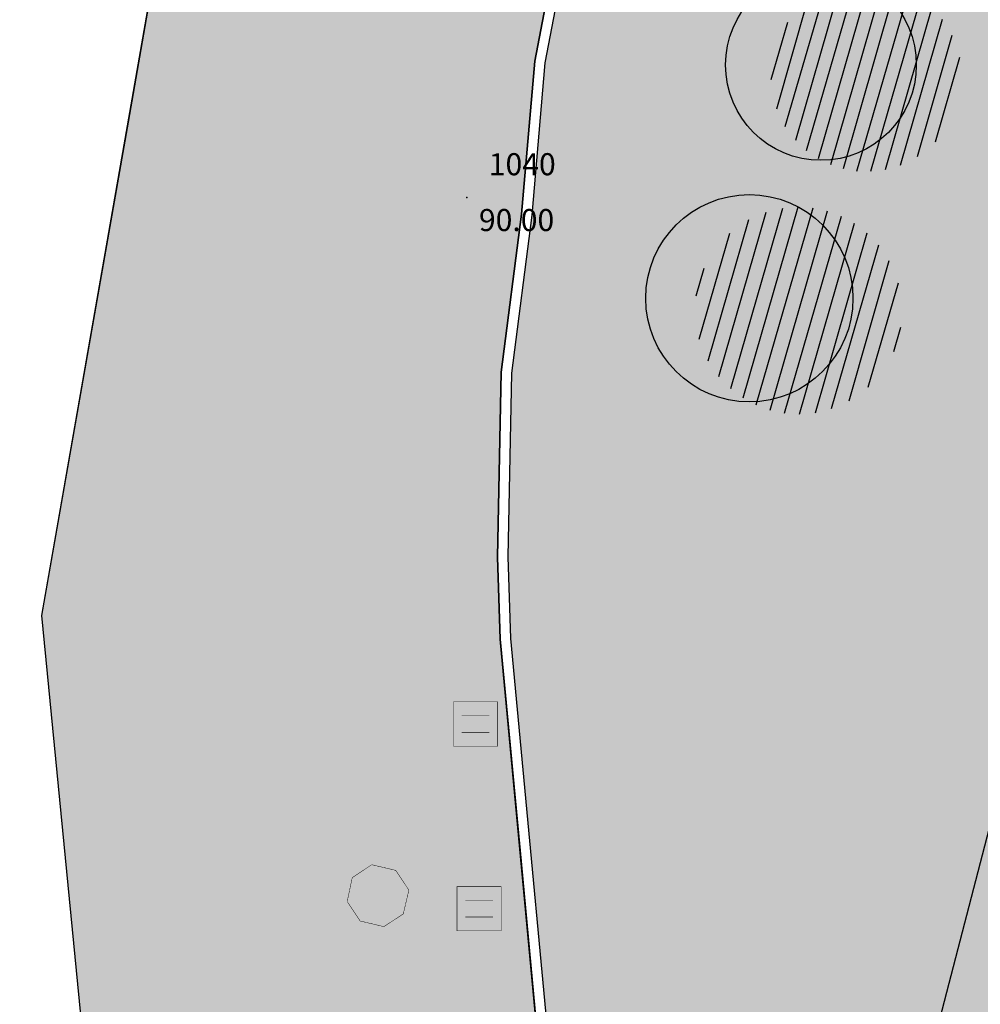
# Model space of a CAD drawing. Units: metres. Extents: x 383046 to 407981, y 78735 to 103670.
# Drawn here: x 394509 to 394520, y 90933 to 90944 of the extents above; entities that cross this region are included whole.
import ezdxf

# ---------------------------------------------------------------- set-up
doc = ezdxf.new("R2010")
doc.units = ezdxf.units.M
for name, color, linetype in [('CES-ROB', 8, 'Continuous'), ('CORDOLO___ROBNIK', 6, 'Continuous'), ('ES_L_Muretto_Recinzione___Zidana_Ograja', 3, 'Continuous'), ('ES_L_Segnaletica verticale', 6, 'Continuous'), ('PUNTO_TOPOGRAFICO___GEOD__TC_TM', 142, 'Continuous')]:
    doc.layers.add(name, color=color, linetype=linetype)
for name, color, linetype, lineweight, true_color in [('ES_L_CADITOIA___POZIRALNI_JASEK', 7, 'Continuous', 5, 0x0a0a0a), ('ES_L_CADITOIA___POZIRALNI_JASEK 2', 7, 'Continuous', 5, 0x0a0a0a), ('ES_L_POZZETTO_POLIGONALE__FOGNATURA 2___VECKOTNI_JASEK_KANALIZACIJA 2', 7, 'Continuous', 5, 0x131313), ('ES_R_Aiuola_zelenica', 7, 'Continuous', 5, 0xb2d4af)]:
    doc.layers.add(name, color=color, linetype=linetype, lineweight=lineweight, true_color=true_color)
doc.layers.add('ES_L_POZZETTO_IN_CEMENTO 2___BETONSKI_JASEK 2', color=253, linetype='Continuous', lineweight=5)
doc.layers.add('GEO_OLEATA VISIN', color=35, linetype='Continuous', lineweight=13)
doc.layers.add('ES_R_Alfalto_asfalt', color=7, linetype='Continuous', true_color=0x4a4a4a)
doc.layers.add('ES_R_Cespuglio', color=83, linetype='Continuous', lineweight=5, transparency=0.4)
for name, color, linetype, transparency in [('P_TOCKE_PUNTI', 6, 'Continuous', 0.3), ('P_VISINE_QUOTE', 7, 'Continuous', 0.3), ('SEGNALETICA _ OZNAKE', 3, 'Continuous', 0.3)]:
    doc.layers.add(name, color=color, linetype=linetype, transparency=transparency)
doc.styles.add('05_200_testo', font='arial.ttf', dxfattribs={"height": 0.25})
picture_1 = doc.add_image_def('image1.jpg', size_in_pixel=(1726, 2763))

# ---------------------------------------------------------------- blocks, each defined once
blk = doc.blocks.new('POZIR')
at = {"layer": 'ES_L_CADITOIA___POZIRALNI_JASEK', "lineweight": -2, "true_color": 0x636363}
h = blk.add_hatch(color=251, dxfattribs=at)
h.dxf.hatch_style = 1
h.paths.add_polyline_path([(0.25, 0.25), (-0.25, 0.25), (-0.25, -0.25), (0, -0.25), (0.25, -0.25)])
edge = h.paths.add_edge_path(flags=16)
edge.add_line((0, 0.094), (0.156, 0.094))
at = {"layer": 'ES_L_CADITOIA___POZIRALNI_JASEK', "const_width": 0.005}
blk.add_lwpolyline([(0.25, 0.25), (-0.25, 0.25), (-0.25, -0.25), (0.25, -0.25)], close=True, dxfattribs=at)
for points in [[(0.156, 0.094), (-0.156, 0.094)], [(0.156, -0.094), (-0.156, -0.094)]]:
    blk.add_lwpolyline(points, dxfattribs=at)
blk = doc.blocks.new('cespuglio singolo')
at = {"layer": 'ES_R_Cespuglio', "lineweight": -2}
h = blk.add_hatch(color=256, dxfattribs=at)
edge = h.paths.add_edge_path()
edge.add_line((0.5032956339418888, 0.7439600648358464), (0.427951289806515, 0.7897092923521996))
edge.add_line((0.4279512893408537, 0.7897092923521996), (0.3484855401329696, 0.827853187918663))
edge.add_line((0.3484855405986309, 0.827853187918663), (0.2656636852771044, 0.8580244043841958))
edge.add_line((0.2656636848114431, 0.8580244043841958), (0.1802833429537714, 0.8799323765560985))
edge.add_line((0.1802833429537714, 0.8799323765560985), (0.09316677367314696, 0.8933661188930273))
edge.add_line((0.09316677413880825, 0.8933661198243499), (0.005152957979589701, 0.8981962585821748))
edge.add_line((0.005152957979589701, 0.8981962585821748), (-0.08291048370301723, 0.8943762760609388))
edge.add_line((-0.08291048370301723, 0.8943762760609388), (-0.1701754522509873, 0.8819429613649845))
edge.add_line((-0.1701754522509873, 0.8819429613649845), (-0.2558015380054712, 0.8610160537064075))
edge.add_line((-0.2558015384711325, 0.8610160537064075), (-0.3389641158282757, 0.8317970903590322))
edge.add_line((-0.3389641158282757, 0.8317970903590322), (-0.4188622832298279, 0.7945674667134881))
edge.add_line((-0.4188622832298279, 0.7945674667134881), (-0.4947265777736902, 0.7496857242658734))
edge.add_line((-0.4947265777736902, 0.7496857242658734), (-0.56582638528198, 0.6975840982049704))
edge.add_line((-0.56582638528198, 0.6975840982049704), (-0.6314769750460982, 0.6387643562629819))
edge.add_line((-0.6314769750460982, 0.6387643562629819), (-0.6910460963845253, 0.573792964220047))
edge.add_line((-0.6910460968501866, 0.5737929632887244), (-0.7439600666984916, 0.5032956311479211))
edge.add_line((-0.7439600666984916, 0.5032956311479211), (-0.7897092942148447, 0.427951286546886))
edge.add_line((-0.7897092942148447, 0.4279512874782085), (-0.8278531897813082, 0.3484855387359858))
edge.add_line((-0.8278531897813082, 0.3484855378046632), (-0.8580244067125022, 0.2656636824831367))
edge.add_line((-0.858024406246841, 0.2656636824831367), (-0.8799323788844049, 0.1802833406254649))
edge.add_line((-0.8799323788844049, 0.1802833406254649), (-0.893366121686995, 0.09316677134484054))
edge.add_line((-0.893366121686995, 0.09316677134484053), (-0.8981962604448199, 0.005152955651283278))
edge.add_line((-0.8981962604448199, 0.005152955651283264), (-0.894376277923584, -0.08291048649698494))
edge.add_line((-0.8943762783892453, -0.08291048649698496), (-0.881942963693291, -0.1701754545792937))
edge.add_line((-0.8819429632276297, -0.1701754545792937), (-0.8610160555690527, -0.255801540799439))
edge.add_line((-0.861016056034714, -0.255801540799439), (-0.8317970931529999, -0.3389641176909208))
edge.add_line((-0.8317970926873386, -0.3389641176909208), (-0.7945674690417945, -0.418862285092473))
edge.add_line((-0.7945674690417945, -0.418862285092473), (-0.7496857261285186, -0.4947265796363354))
edge.add_line((-0.7496857265941799, -0.4947265805676579), (-0.6975841005332768, -0.5658263880759478))
edge.add_line((-0.6975841005332768, -0.5658263880759478), (-0.638764358125627, -0.631476977840066))
edge.add_line((-0.638764358125627, -0.631476977840066), (-0.5737929656170309, -0.691046099178493))
edge.add_line((-0.5737929656170309, -0.691046099178493), (-0.5032956334762275, -0.7439600685611367))
edge.add_line((-0.5032956334762275, -0.7439600685611367), (-0.4279512893408537, -0.7897092960774899))
edge.add_line((-0.4279512893408537, -0.7897092970088124), (-0.3484855401329696, -0.8278531925752759))
edge.add_line((-0.3484855401329696, -0.8278531925752759), (-0.2656636848114431, -0.8580244090408087))
edge.add_line((-0.2656636848114431, -0.8580244090408087), (-0.1802833429537714, -0.8799323812127113))
edge.add_line((-0.1802833429537714, -0.8799323812127113), (-0.09316677367314696, -0.8933661235496402))
edge.add_line((-0.09316677367314696, -0.8933661244809628), (-0.005152957513928413, -0.8981962632387877))
edge.add_line((-0.005152957513928413, -0.8981962632387877), (0.08291048416867852, -0.8943762807175517))
edge.add_line((0.08291048416867852, -0.8943762807175517), (0.1701754527166486, -0.8819429660215974))
edge.add_line((0.1701754527166486, -0.8819429660215974), (0.2558015384711325, -0.8610160583630204))
edge.add_line((0.2558015384711325, -0.8610160583630204), (0.3389641158282757, -0.831797095015645))
edge.add_line((0.3389641158282757, -0.831797095015645), (0.4188622832298279, -0.794567471370101))
edge.add_line((0.4188622832298279, -0.794567471370101), (0.4947265777736902, -0.7496857289224863))
edge.add_line((0.4947265782393515, -0.7496857289224863), (0.5658263857476413, -0.6975841028615832))
edge.add_line((0.5658263857476413, -0.6975841028615832), (0.6314769755117595, -0.6387643609195948))
edge.add_line((0.6314769755117595, -0.6387643599882722), (0.6910460968501866, -0.5737929679453373))
edge.add_line((0.6910460968501866, -0.5737929679453373), (0.7439600666984916, -0.503295635804534))
edge.add_line((0.7439600666984916, -0.503295635804534), (0.7897092942148447, -0.4279512912034988))
edge.add_line((0.789709294680506, -0.4279512912034988), (0.8278531902469695, -0.3484855424612761))
edge.add_line((0.8278531902469695, -0.3484855424612761), (0.8580244071781635, -0.2656636871397495))
edge.add_line((0.8580244067125022, -0.2656636871397495), (0.8799323793500662, -0.1802833452820778))
edge.add_line((0.8799323793500662, -0.1802833452820778), (0.8933661221526563, -0.09316677600145341))
edge.add_line((0.8933661221526563, -0.0931667760014534), (0.8981962609104812, -0.005152960307896151))
edge.add_line((0.8981962609104812, -0.005152960307896137), (0.8943762783892453, 0.08291048184037207))
edge.add_line((0.8943762783892453, 0.08291048184037209), (0.881942963693291, 0.1701754499226809))
edge.add_line((0.881942963693291, 0.1701754499226809), (0.861016056034714, 0.2558015361428261))
edge.add_line((0.861016056034714, 0.2558015361428261), (0.8317970931529999, 0.338964113034308))
edge.add_line((0.8317970931529999, 0.3389641139656305), (0.7945674695074558, 0.4188622813671827))
edge.add_line((0.7945674695074558, 0.4188622813671827), (0.7496857265941799, 0.4947265759110451))
edge.add_line((0.7496857265941799, 0.4947265759110451), (0.6975841005332768, 0.5658263834193349))
edge.add_line((0.6975841005332768, 0.5658263834193349), (0.638764358125627, 0.6314769731834531))
edge.add_line((0.638764358125627, 0.6314769731834531), (0.5737929656170309, 0.6910460945218801))
edge.add_line((0.5737929660826921, 0.6910460945218801), (0.5032956339418888, 0.7439600639045238))
h = blk.add_hatch(dxfattribs=at)
h.set_pattern_fill('ANSI31', color=256, scale=0.04, angle=208.9212973468244, style=0)
h.set_pattern_definition([(253.9212973468244, (-2414338.011797672, -5090825.101742866), (0.1220320353467546, -0.03517360301601788), [])])
edge = h.paths.add_edge_path()
edge.add_line((0.9307746859267354, 0.638243468478322), (0.8554303417913616, 0.6839926959946752))
edge.add_line((0.8554303413257003, 0.6839926959946752), (0.7759645921178162, 0.7221365915611386))
edge.add_line((0.7759645925834775, 0.7221365915611386), (0.693142737261951, 0.7523078080266714))
edge.add_line((0.6931427367962897, 0.7523078080266714), (0.607762394938618, 0.7742157801985741))
edge.add_line((0.607762394938618, 0.7742157801985741), (0.5206458256579936, 0.7876495225355029))
edge.add_line((0.5206458261236548, 0.7876495234668255), (0.4326320099644363, 0.7924796622246504))
edge.add_line((0.4326320099644363, 0.7924796622246504), (0.3445685682818294, 0.7886596797034144))
edge.add_line((0.3445685682818294, 0.7886596797034144), (0.2573035997338593, 0.7762263650074601))
edge.add_line((0.2573035997338593, 0.7762263650074601), (0.1716775139793754, 0.7552994573488832))
edge.add_line((0.1716775135137141, 0.7552994573488832), (0.08851493615657091, 0.7260804940015078))
edge.add_line((0.08851493615657091, 0.7260804940015078), (0.008616768755018711, 0.6888508703559637))
edge.add_line((0.008616768755018711, 0.6888508703559637), (-0.06724752578884363, 0.643969127908349))
edge.add_line((-0.06724752578884363, 0.643969127908349), (-0.1383473332971334, 0.591867501847446))
edge.add_line((-0.1383473332971334, 0.591867501847446), (-0.2039979230612516, 0.5330477599054575))
edge.add_line((-0.2039979230612516, 0.5330477599054575), (-0.2635670443996787, 0.4680763678625226))
edge.add_line((-0.26356704486534, 0.4680763669312), (-0.316481014713645, 0.3975790347903967))
edge.add_line((-0.316481014713645, 0.3975790347903967), (-0.3622302422299981, 0.3222346901893616))
edge.add_line((-0.3622302422299981, 0.3222346911206841), (-0.4003741377964616, 0.2427689423784614))
edge.add_line((-0.4003741377964616, 0.2427689414471388), (-0.4305453547276556, 0.1599470861256123))
edge.add_line((-0.4305453542619944, 0.1599470861256123), (-0.4524533268995583, 0.07456674426794054))
edge.add_line((-0.4524533268995583, 0.07456674426794052), (-0.4658870697021484, -0.01254982501268385))
edge.add_line((-0.4658870697021484, -0.01254982501268387), (-0.4707172084599733, -0.1005636407062411))
edge.add_line((-0.4707172084599733, -0.1005636407062411), (-0.4668972259387374, -0.1886270828545094))
edge.add_line((-0.4668972264043987, -0.1886270828545094), (-0.4544639117084444, -0.2758920509368181))
edge.add_line((-0.4544639112427831, -0.2758920509368181), (-0.4335370035842061, -0.3615181371569633))
edge.add_line((-0.4335370040498674, -0.3615181371569633), (-0.4043180411681533, -0.4446807140484452))
edge.add_line((-0.404318040702492, -0.4446807140484452), (-0.3670884170569479, -0.5245788814499974))
edge.add_line((-0.3670884170569479, -0.5245788814499974), (-0.322206674143672, -0.6004431759938598))
edge.add_line((-0.3222066746093333, -0.6004431769251823), (-0.2701050485484302, -0.6715429844334722))
edge.add_line((-0.2701050485484302, -0.6715429844334722), (-0.2112853061407804, -0.7371935741975904))
edge.add_line((-0.2112853061407804, -0.7371935741975904), (-0.1463139136321843, -0.7967626955360174))
edge.add_line((-0.1463139136321843, -0.7967626955360174), (-0.07581658149138093, -0.8496766649186611))
edge.add_line((-0.07581658149138093, -0.8496766649186611), (-0.0004722373560070992, -0.8954258924350142))
edge.add_line((-0.0004722373560070992, -0.8954258933663368), (0.07899351185187697, -0.9335697889328003))
edge.add_line((0.07899351185187697, -0.9335697880014777), (0.1618153671734035, -0.9637410044670105))
edge.add_line((0.1618153671734035, -0.9637410053983331), (0.2471957090310752, -0.9856489775702357))
edge.add_line((0.2471957090310752, -0.9856489775702357), (0.3343122783116996, -0.9990827199071646))
edge.add_line((0.3343122783116996, -0.9990827208384871), (0.4223260944709182, -1.003912859596312))
edge.add_line((0.4223260944709182, -1.003912859596312), (0.5103895361535251, -1.000092877075076))
edge.add_line((0.5103895361535251, -1.000092877075076), (0.5976545047014952, -0.9876595623791218))
edge.add_line((0.5976545047014952, -0.9876595623791218), (0.6832805904559791, -0.9667326547205448))
edge.add_line((0.6832805904559791, -0.9667326547205448), (0.7664431678131223, -0.9375136913731694))
edge.add_line((0.7664431678131223, -0.9375136913731694), (0.8463413352146745, -0.9002840677276254))
edge.add_line((0.8463413352146745, -0.9002840677276254), (0.9222056297585368, -0.8554023252800107))
edge.add_line((0.9222056302241981, -0.8554023252800107), (0.9933054377324879, -0.8033006992191076))
edge.add_line((0.9933054377324879, -0.8033006992191076), (1.058956027496606, -0.7444809572771192))
edge.add_line((1.058956027496606, -0.7444809563457966), (1.118525148835033, -0.6795095643028617))
edge.add_line((1.118525148835033, -0.6795095643028617), (1.171439118683338, -0.6090122321620584))
edge.add_line((1.171439118683338, -0.6090122321620584), (1.217188346199691, -0.5336678875610232))
edge.add_line((1.217188346665353, -0.5336678875610232), (1.255332242231816, -0.4542021388188004))
edge.add_line((1.255332242231816, -0.4542021388188004), (1.28550345916301, -0.3713802834972739))
edge.add_line((1.285503458697349, -0.3713802834972739), (1.307411431334913, -0.2859999416396022))
edge.add_line((1.307411431334913, -0.2859999416396022), (1.320845174137503, -0.1988833723589778))
edge.add_line((1.320845174137503, -0.1988833723589778), (1.325675312895328, -0.1108695566654205))
edge.add_line((1.325675312895328, -0.1108695566654205), (1.321855330374092, -0.02280611451715232))
edge.add_line((1.321855330374092, -0.02280611451715231), (1.309422015678138, 0.06445885356515645))
edge.add_line((1.309422015678138, 0.06445885356515646), (1.288495108019561, 0.1500849397853017))
edge.add_line((1.288495108019561, 0.1500849397853017), (1.259276145137846, 0.2332475166767836))
edge.add_line((1.259276145137846, 0.2332475176081061), (1.222046521492302, 0.3131456850096583))
edge.add_line((1.222046521492302, 0.3131456850096583), (1.177164778579026, 0.3890099795535207))
edge.add_line((1.177164778579026, 0.3890099795535207), (1.125063152518123, 0.4601097870618105))
edge.add_line((1.125063152518123, 0.4601097870618105), (1.066243410110474, 0.5257603768259287))
edge.add_line((1.066243410110474, 0.5257603768259287), (1.001272017601877, 0.5853294981643558))
edge.add_line((1.001272018067539, 0.5853294981643558), (0.9307746859267354, 0.6382434675469995))
at = {"color": 67, "linetype": 'Continuous', "lineweight": -3}
blk.add_circle((0, 0), 0.8982110418646114, dxfattribs=at)
blk = doc.blocks.new('POZZETTO POLIGONALE')
at = {"layer": 'ES_L_POZZETTO_POLIGONALE__FOGNATURA 2___VECKOTNI_JASEK_KANALIZACIJA 2', "true_color": 0x3d3d3d}
blk.add_hatch(color=250, dxfattribs=at).paths.add_polyline_path([(-0.5499999998137355, -0.3519999999552965), (-0.4929999997839332, -0.08299999963492155), (-0.2719999998807907, 0.06400000024586916), (0, 0), (0.1480000000447035, -0.2239999994635582), (0.0849999999627471, -0.4919999996200204), (-0.1339999996125698, -0.6370000001043081), (-0.4029999999329448, -0.572999999858439)])
at = {"layer": 'ES_L_POZZETTO_POLIGONALE__FOGNATURA 2___VECKOTNI_JASEK_KANALIZACIJA 2', "const_width": 0.005}
blk.add_lwpolyline([(-0.5499999998137355, -0.3519999999552965), (-0.4929999997839332, -0.08299999963492155), (-0.2719999998807907, 0.06400000024586916), (0, 0), (0.1480000000447035, -0.2239999994635582), (0.0849999999627471, -0.4919999996200204), (-0.1339999996125698, -0.6370000001043081), (-0.4029999999329448, -0.572999999858439), (-0.5499999998137355, -0.3519999999552965)], dxfattribs=at)
blk = doc.blocks.new('TYXH')
at = {"layer": 'P_TOCKE_PUNTI'}
blk.add_point((0, 0), dxfattribs=at)
at = {"layer": 'P_VISINE_QUOTE', "style": '05_200_testo'}
blk.add_attdef('H', (0.1381949104337412, -0.3816636131670643), '', height=0.25, dxfattribs=at)
at = {"layer": 'SEGNALETICA _ OZNAKE', "style": '05_200_testo'}
blk.add_attdef('TOČKA', (0.25, 0.25), '', height=0.25, dxfattribs=at)
blk = doc.blocks.new('01_situacija')
at = {"layer": 'CES-ROB'}
blk.add_lwpolyline([(386064.7936683789, 91360.75033221445), (386064.5160654356, 91375.73998350794), (386065.6327840508, 91462.90297815982), (386066.1296323281, 91498.75234115442), (386071.9279773593, 91519.53974546886), (386071.908526537, 91555.48658257599), (386070.4443568864, 91567.86395337553)], dxfattribs=at)

msp = doc.modelspace()

# ---------------------------------------------------------------- hatches: boundary and pattern name
at = {"layer": 'ES_R_Aiuola_zelenica', "ltscale": 0.04}
h = msp.add_hatch(dxfattribs=at)
h.set_pattern_fill('TEXTURED', color=256, scale=2.5, style=0, pattern_type=2)
h.set_pattern_definition([(0, (411203.3290653953, 52494.71430507174), (1.1, 1.9), [0.1, -1.675, 0.075, -0.725, 0.15, -1.775]), (4.999999999999998, (411202.2040653953, 52495.61430507118), (0.9843857787223399, 1.943189295629536), [0.2, -1.675, 0.15, -0.725, 0.3, -1.775]), (10, (411202.8540653957, 52495.73930507118), (0.6723011391792035, 2.377869041444113), [0.1749999999999999, -0.4249999999999998, 0.2249999999999998, -1.324999999999999, 0.1249999999999999, -1.649999999999999]), (15, (411202.4040653955, 52495.96430507174), (0.5625579882425974, 2.2471712239757), [0.35, -0.425, 0.375, -1.325, 0.275, -1.65]), (20, (411202.6040653957, 52494.93930507137), (1.112257946326744, 1.841468778131472), [0.2, -1.375, 0.175, -1.025, 0.125, -0.8]), (25.00000000000001, (411202.9540653953, 52494.58930507174), (1.246539250911348, 1.82257095772356), [0.275, -1.375, 0.35, -1.025, 0.3, -0.8]), (29.99999999999999, (411203.3290653953, 52494.78930507193), (-0.1830771365940051, 2.117098902285044), [0.125, -0.8250000000000001, 0.1, -1.225, 0.075, -1.625]), (35, (411202.2040653953, 52493.88930507156), (0.1860298297793983, 2.480250572509207), [0.2749999999999997, -0.8249999999999995, 0.1999999999999999, -1.224999999999999, 0.1499999999999999, -1.624999999999999]), (40, (411202.6290653956, 52495.33930507174), (0.2819659776647477, 1.803086295061765), [0.09999999999999994, -1.099999999999999, 0.07499999999999993, -0.6999999999999995, 0.1999999999999999, -1.274999999999999]), (45, (411202.6290653956, 52494.43930507137), (-0.5126524163602465, 2.457196064623253), [0.2, -1.1, 0.15, -0.7000000000000001, 0.375, -1.275]), (49.99999999999999, (411203.0040653956, 52494.43930507137), (-0.6687322061231561, 1.964445783546509), [0.05, -0.925, 0.125, -1.525, 0.15, -0.775]), (59.99999999999999, (411203.0790653953, 52494.61430507118), (-0.8289419162443236, 1.864230484541327), [0.125, -1.025, 0.05, -1.2, 0.1, -0.925]), (65, (411202.1790653954, 52494.61430507118), (-0.6079094989550037, 2.600566484649119), [0.275, -1.025, 0.1, -1.2, 0.2, -0.925]), (70, (411202.8040653954, 52494.31430507137), (-0.91576891858642, 1.796557064985985), [0.07499999999999993, -0.4749999999999997, 0.1499999999999999, -0.7999999999999995, 0.09999999999999994, -1.099999999999999]), (75.00000000000001, (411201.9040653955, 52494.08930507174), (-1.938197650420571, 1.942843243265956), [0.15, -0.475, 0.3, -0.8, 0.2, -1.1]), (80, (411202.9290653954, 52495.78930507193), (-1.738044531823529, 1.372662087113333), [0.1749999999999999, -1.099999999999999, 0.07499999999999993, -1.299999999999999, 0.1499999999999999, -1.224999999999999]), (85, (411203.1540653955, 52493.98930507118), (-2.075209938464505, 1.235568173472489), [0.35, -1.1, 0.15, -1.3, 0.3, -1.225]), (90, (411203.0790653953, 52494.71430507174), (-2.2, 0.9250000000000002), [0.15, -0.775, 0.1, -1.525, 0.05, -1.55]), (94.99999999999994, (411202.1790653954, 52495.61430507118), (-2.350687566316316, 1.626312689972587), [0.2999999999999999, -0.7749999999999999, 0.09999999999999999, -1.525, 0.09999999999999999, -1.55]), (99.99999999999993, (411202.6790653954, 52495.48930507118), (-2.066428824631022, 1.209544092926775), [0.175, -0.9749999999999999, 0.1499999999999999, -0.7999999999999998, 0.175, -1.825]), (105, (411203.1290653956, 52495.93930507137), (-2.163984152886457, 1.024840273435955), [0.35, -0.9750000000000001, 0.3, -0.8, 0.35, -1.825]), (110, (411202.5040653956, 52494.06430507137), (-2.00366951420326, 0.6807594860539754), [0.2, -0.65, 0.1, -1.325, 0.15, -1.45]), (115, (411203.8540653957, 52494.06430507137), (-2.055377045416899, 0.5035376859514075), [0.375, -0.65, 0.2, -1.325, 0.3, -1.45]), (120, (411201.8290653953, 52494.36430507118), (-2.388749537379655, 0.2374355652982146), [0.1249999999999999, -1.674999999999999, 0.1499999999999999, -0.7749999999999995, 0.1749999999999999, -1.024999999999999]), (125, (411202.0540653954, 52494.58930507174), (-2.713717405399007, 0.08359332290608618), [0.275, -1.675, 0.3, -0.775, 0.35, -1.025]), (130, (411202.3790653956, 52493.81430507137), (-2.325898059255321, 0.5938840105208519), [0.075, -0.55, 0.1, -1.075, 0.2, -1.4]), (135, (411202.6040653957, 52494.03930507193), (-2.687005768508881, 0.3889087296526011), [0.15, -0.55, 0.2, -1.075, 0.375, -1.4]), (140, (411201.6290653956, 52495.81430507137), (-1.838307096381903, -0.2850473985005583), [0.15, -0.8999999999999999, 0.175, -0.775, 0.1, -1.05]), (145, (411202.6290653956, 52494.23930507118), (-1.935522963324465, -0.6284909374395806), [0.3, -0.8999999999999999, 0.35, -0.775, 0.2, -1.05]), (150, (411203.7040653953, 52493.66430507193), (-1.706874768689828, -1.006393821528157), [0.1, -0.7000000000000001, 0.2, -1.55, 0.175, -1.425]), (155, (411203.4790653957, 52495.03930507193), (-2.224424350113179, -0.866060800766067), [0.2, -0.7000000000000001, 0.375, -1.55, 0.35, -1.425]), (160, (411202.0540653954, 52495.06430507137), (-1.982508948585326, -1.353572409876585), [0.1499999999999999, -1.049999999999999, 0.1249999999999999, -0.9499999999999994, 0.09999999999999994, -1.524999999999999]), (165, (411201.8290653953, 52494.16430507193), (-2.132560890817719, -1.680307723887127), [0.3, -1.05, 0.275, -0.95, 0.2, -1.525]), (170, (411202.2040653953, 52494.46430507174), (-1.797033725377399, -1.409359709178685), [0.2249999999999998, -0.8249999999999995, 0.1499999999999999, -1.124999999999999, 0.1999999999999999, -1.099999999999999]), (175, (411203.3290653953, 52495.58930507174), (-1.706581761497377, -2.008906093207074), [0.275, -0.8250000000000001, 0.3, -1.125, 0.325, -1.1])])
h.paths.add_polyline_path([(394539.8410475769, 91000.46043280757), (394539.9535231039, 91000.9476178406), (394540.4407081365, 91000.83514231408), (394540.3282326086, 91000.34795728012)], flags=16)
h.paths.add_polyline_path([(394530.233046972, 91002.61377082265), (394530.0868611194, 91002.13561844605), (394529.6087087414, 91002.28180429956), (394529.7548945931, 91002.75995667523)], flags=16)
h.paths.add_polyline_path([(394531.4587087415, 91001.81180429796), (394531.6048945936, 91002.28995667642), (394532.0830469716, 91002.14377082384), (394531.9368611191, 91001.6656184463)], flags=16)
h.paths.add_polyline_path([(394535.3382685728, 91001.44255428074), (394534.8576445755, 91001.58039684652), (394534.9954871417, 91002.06102084427), (394535.4761111385, 91001.92317827663)], flags=16)
h.paths.add_polyline_path([(394538.8310475762, 90997.24043280783), (394538.9435231041, 90997.72761784273), (394539.4307081358, 90997.61514231435), (394539.3182326093, 90997.12795728131)], flags=16)
h.paths.add_polyline_path([(394540.8393849473, 91001.04957655969), (394534.8599262804, 91002.44750460947), (394535.3089468487, 91004.64271627332), (394530.0410389312, 91005.64840778487), (394526.7975095686, 90992.02955208218), (394524.1732315578, 90981.36280990078), (394524.2103841168, 90981.1324640332), (394524.4555722767, 90980.98758012115), (394524.2305913258, 90979.88635757344), (394523.9714819247, 90979.86280217452), (394523.7806663167, 90979.63223331573), (394521.7373487682, 90971.47889792512), (394519.5673751382, 90962.6390053496), (394516.3374683008, 90949.64938001952), (394515.3382370847, 90945.46260122268), (394515.049900024, 90943.9513173193), (394514.9002152209, 90942.22495258937), (394514.6707310139, 90940.4389668057), (394514.6309148924, 90938.35857444315), (394514.6606969855, 90937.43532954867), (394514.7188673199, 90936.81484598166), (394514.7747571737, 90936.2186875433), (394515.2294408999, 90931.3687277973), (394515.664731453, 90929.70670932217), (394517.4999843885, 90925.39785460348), (394519.5159491704, 90921.30604489765), (394522.982793548, 90915.71113754308), (394527.7941504752, 90907.99499873782), (394527.8726249335, 90907.92256077623), (394528.0116199263, 90907.93646027579), (394528.2914098956, 90907.99963865674), (394528.441239599, 90908.1045194479), (394527.9508778568, 90909.66778756084), (394527.8708778567, 90910.13778756151), (394525.0459897209, 90921.65205844177), (394523.6608778567, 90927.29778756073), (394523.6908778565, 90927.74778756092), (394524.3307152566, 90930.46522927994), (394525.2556210415, 90934.39337972517), (394526.163577582, 90938.2495453438), (394526.9276371368, 90941.49456870614), (394527.9813572521, 90945.9698041376), (394528.6310131278, 90948.72894572618), (394529.528865388, 90952.55692525266), (394531.0919877634, 90959.22861575487), (394532.0166939858, 90963.17543004046), (394532.7131616891, 90966.14808082825), (394533.0869902999, 90967.74364930915), (394533.4379482077, 90969.24632500263), (394533.8181974756, 90970.87797197665), (394534.2623897002, 90972.78399773559), (394534.4467908058, 90973.57526160369), (394534.845503548, 90975.2861352159), (394535.1399564755, 90976.54963068815), (394536.0282855563, 90980.3614446182), (394537.0074300639, 90984.56294691714), (394538.4975580702, 90990.975052741), (394539.24329046, 90994.18929743918), (394540.3024222854, 90998.74531318771)])
at = {"layer": 'ES_R_Alfalto_asfalt', "lineweight": -2}
h = msp.add_hatch(color=256, dxfattribs=at)
h.paths.add_polyline_path([(394530.2931733097, 90899.4046785176), (394530.1977688114, 90899.89549210819), (394530.6885824039, 90899.99089660554), (394530.7839869012, 90899.50008301309)], flags=16)
h.paths.add_polyline_path([(394529.8846916387, 90896.71101086552), (394530.014101161, 90897.1939737784), (394530.4970640739, 90897.06456425565), (394530.367654552, 90896.58160134556)], flags=16)
h.paths.add_polyline_path([(394528.3738778567, 90898.2247875618), (394528.5948778566, 90898.37178756169), (394528.8668778565, 90898.30778756144), (394529.0148778565, 90898.08378756198), (394528.9520873216, 90897.8166786196), (394528.7328778569, 90897.67078756134), (394528.4638778566, 90897.73478756158), (394528.3168778567, 90897.95578756148)], flags=16)
h.paths.add_polyline_path([(394529.1487087415, 90889.19180429971), (394529.2948945941, 90889.66995667538), (394529.7730469725, 90889.52377082466), (394529.6268611199, 90889.04561844713)], flags=16)
h.paths.add_polyline_path([(394523.598181994, 90980.7569186088), (394523.8150047914, 90980.91001294053), (394524.0887106879, 90980.85356590676), (394524.2428536506, 90980.63379254437), (394524.1873421071, 90980.36416504683), (394523.9724628672, 90980.21312560758), (394523.7017857198, 90980.26961350127), (394523.5486913885, 90980.4864362987)], flags=16)
h.paths.add_polyline_path([(394512.8648778571, 90934.72878756153), (394513.085877857, 90934.87578756141), (394513.3578778569, 90934.81178756116), (394513.5058778569, 90934.5877875617), (394513.4428778568, 90934.31978756154), (394513.2238778573, 90934.17478756106), (394512.9548778569, 90934.2387875613), (394512.8078778571, 90934.45978756121)], flags=16)
h.paths.add_polyline_path([(394514.0508778568, 90934.1277875608), (394514.0508778568, 90934.62778755988), (394514.5508778568, 90934.6277875608), (394514.5508778568, 90934.1277875608)], flags=16)
h.paths.add_polyline_path([(394514.0108778568, 90936.21778756066), (394514.0108778568, 90936.71778756066), (394514.5108778568, 90936.71778756066), (394514.5108778568, 90936.21778756066)], flags=16)
h.paths.add_polyline_path([(394523.2216530939, 90865.77638147643), (394523.3594717717, 90866.25701232499), (394523.8401026193, 90866.11919364484), (394523.702283942, 90865.63856279908)], flags=16)
h.paths.add_polyline_path([(394518.8038778569, 90856.63378756179), (394519.0248778568, 90856.78078756167), (394519.2968778567, 90856.71678756143), (394519.4448778567, 90856.49278756196), (394519.3818778566, 90856.2247875618), (394519.162877857, 90856.07978756132), (394518.8929074028, 90856.1440184504), (394518.7468778568, 90856.36478756147)], flags=16)
h.paths.add_polyline_path([(394560.8773534631, 91157.9742433211), (394560.981333616, 91158.46331195312), (394561.4704022499, 91158.35933179932), (394561.3664220961, 91157.87026316638)], flags=16)
h.paths.add_polyline_path([(394567.3113336166, 91191.86931195448), (394567.8004022504, 91191.76533180161), (394567.6964220962, 91191.27626316773), (394567.2073534632, 91191.38024332153)], flags=16)
edge = h.paths.add_edge_path(flags=16)
edge.add_arc((394547.2508778566, 91090.47778756137), 0.25, 0, 360)
h.paths.add_polyline_path([(394547.7412400928, 91079.65681790153), (394547.5263608529, 91079.50577846228), (394547.2556837055, 91079.56226635596), (394547.1025893742, 91079.7790891534), (394547.1520799797, 91080.04957146349), (394547.3689027771, 91080.20266579522), (394547.6430982303, 91080.14552085439), (394547.7967562078, 91079.92646760179)], flags=16)
h.paths.add_polyline_path([(394544.1728778573, 91078.48178756109), (394544.3270553027, 91078.26199376083), (394544.2715391883, 91077.9923440615), (394544.0566599488, 91077.84130462131), (394543.7859827991, 91077.89779251313), (394543.6334764788, 91078.11378253123), (394543.6823790747, 91078.38509762159), (394543.8992018726, 91078.5381919524)], flags=16)
h.paths.add_polyline_path([(394543.5729713145, 91070.76473315584), (394543.0878234513, 91070.88569410297), (394543.2087843994, 91071.37084196566), (394543.6939322621, 91071.24988101854)], flags=16)
h.paths.add_polyline_path([(394540.5678234508, 91064.32569410338), (394540.6887843998, 91064.810841967), (394541.1739322621, 91064.68988101895), (394541.052971314, 91064.20473315532)], flags=16)
h.paths.add_polyline_path([(394545.4643630337, 91063.22522858309), (394545.56831888, 91063.71430238395), (394546.0573926799, 91063.61034653767), (394545.9534368336, 91063.12127273774)], flags=16)
h.paths.add_polyline_path([(394505.4038778565, 90823.92978756188), (394505.5518778565, 90823.70578756055), (394505.4888778569, 90823.43778756226), (394505.2698778574, 90823.29278756178), (394505.0008778566, 90823.35678756109), (394504.8538778567, 90823.577787561), (394504.9108778563, 90823.84678756038), (394505.1318778566, 90823.99378756026)], flags=16)
h.paths.add_polyline_path([(394546.0577784486, 91098.74225990253), (394545.9287581111, 91098.9155113796), (394545.8608778569, 91098.60778756125), (394545.6008778567, 91097.99778756092), (394545.2308778565, 91097.49778756092), (394544.6408778567, 91097.16778756084), (394543.9908778568, 91097.0177875614), (394543.1908778565, 91097.0177875614), (394542.3608778569, 91097.27778756118), (394541.7208778568, 91097.74778756092), (394541.1308778565, 91098.4477875611), (394540.4262793067, 91099.92951686459), (394532.733603868, 91096.27146141196), (394538.9408778565, 91082.86778756103), (394541.4408778565, 91077.11778756103), (394542.1008778567, 91075.18778756133), (394542.3808778565, 91073.55778756144), (394542.3508778567, 91073.2577875607), (394542.2908778566, 91072.31778756122), (394542.0808778566, 91071.02778756118), (394541.2808853833, 91067.7233141471), (394539.8608778569, 91061.85778756125), (394539.0408778566, 91058.42778756155), (394538.1008778567, 91054.54778756073), (394537.2908778566, 91051.09778756148), (394534.4408778565, 91039.15778756107), (394533.3808778565, 91036.77778756118), (394529.5708778569, 91022.47778756137), (394527.8708778567, 91015.80778756144), (394524.1208778567, 90999.96778756066), (394521.5208778566, 90989.77778756118), (394519.9708778568, 90983.95778756088), (394517.0508778568, 90973.27778756118), (394515.7408778568, 90967.66778756084), (394514.4308778567, 90962.30778756144), (394514.2438778568, 90961.13578756119), (394511.4008778569, 90949.40778756107), (394509.3508778567, 90937.6977875611), (394509.9008778569, 90932.05778756144), (394515.0508778568, 90920.97778756137), (394515.4308778567, 90920.53778756096), (394517.9208778565, 90916.56778756122), (394518.3108778566, 90916.05778756144), (394518.2208778568, 90915.96778756066), (394518.3408778564, 90915.63778756151), (394521.9608778565, 90908.95778756088), (394524.7708778566, 90904.31778756122), (394525.2708778566, 90903.31778756122), (394525.9208778565, 90901.59778756148), (394526.4408778565, 90899.73778756114), (394526.6608778567, 90897.99778756092), (394526.6608778567, 90896.13778756151), (394526.5608778566, 90895.46278756077), (394526.1708778565, 90893.42778756155), (394520.6346326343, 90871.30206317606), (394520.4208778565, 90870.4477875611), (394520.1708778565, 90869.53778756096), (394517.0108778568, 90856.84778756148), (394514.0108778568, 90845.35778756125), (394514.5808778566, 90845.27778756118), (394512.6608778567, 90838.34778756148), (394512.4492410671, 90837.98167136277), (394512.7747400317, 90837.80122319015), (394512.5323134855, 90837.36392538401), (394512.1989707321, 90837.54872195201), (394511.2908778566, 90835.97778756137), (394509.7908778566, 90833.74778756092), (394506.1508778569, 90828.2577875607), (394501.6908778565, 90822.47778756137), (394499.2467590811, 90819.35036676249), (394499.3524944445, 90819.26474395453), (394499.0378342493, 90818.87617097294), (394498.9388266744, 90818.95634572639), (394498.9008778569, 90818.90778756107), (394495.8508778567, 90815.67778756155), (394491.5808778566, 90811.89778756129), (394488.6908778565, 90809.53778756096), (394486.0008778566, 90808.0177875614), (394474.6640717856, 90794.02224641351), (394468.7647439589, 90779.72772129497), (394467.5168092263, 90765.54664478789), (394475.3608778569, 90764.95778756088), (394481.3208778569, 90763.70778756088), (394482.9008778569, 90767.2577875607), (394483.9508778568, 90768.96778756066), (394485.1708778565, 90770.59778756148), (394489.6308778565, 90775.04778756073), (394488.4208778565, 90776.39778756129), (394490.5879603082, 90784.10323016963), (394491.6108778569, 90787.61778756103), (394494.4170919688, 90797.68848224136), (394496.589932977, 90805.41932715534), (394497.5017215133, 90808.6813474797), (394498.0508778568, 90810.64778756129), (394498.2408778568, 90811.23778756114), (394498.5408778566, 90811.72778756137), (394501.6408778567, 90814.9477875611), (394504.0608778566, 90817.63778756151), (394505.9066412936, 90819.9406793263), (394508.5208778566, 90823.15778756107), (394511.0308778568, 90826.83778756077), (394513.6908778565, 90831.06778756122), (394515.6408778567, 90834.64778756129), (394515.8708778567, 90834.7577875607), (394516.0541585929, 90834.70088007639), (394516.0772694776, 90834.69329018018), (394516.5544756337, 90836.60650376289), (394518.2708778566, 90843.48778756114), (394521.5308778568, 90856.46778756066), (394523.6912253642, 90865.03625446802), (394527.2743713207, 90879.24740570656), (394529.8008778568, 90889.2677875614), (394531.8108778566, 90897.08778756077), (394531.7808778568, 90897.45778756088), (394528.4789142546, 90907.98441303952), (394528.3408778564, 90907.88778756151), (394528.0308778568, 90907.81778756122), (394527.8308778566, 90907.79778756073), (394527.7098143821, 90907.90953846241), (394527.8590599776, 90907.69639365899), (394527.4494839542, 90907.4096054394), (394527.1626957369, 90907.8191814624), (394527.5722717599, 90908.10596968106), (394527.6751721141, 90907.95901275577), (394522.8808778565, 90915.64778756129), (394519.4108778567, 90921.24778756092), (394517.3908778567, 90925.34778756148), (394515.5508778568, 90929.66778756084), (394515.1108778569, 90931.34778756148), (394514.5408778566, 90937.42778756155), (394514.5108778568, 90938.35778756125), (394514.5508778568, 90940.4477875611), (394514.7808778568, 90942.23778756114), (394514.9308778567, 90943.96778756066), (394515.2208778568, 90945.48778756114), (394516.2208778568, 90949.67778756155), (394519.4508778568, 90962.66778756084), (394520.5358778567, 90967.08778756077), (394521.6737660629, 90971.71882440394), (394523.6708778565, 90979.68778756133), (394523.9108778567, 90979.97778756137), (394524.1308778565, 90979.99778756092), (394524.3208778569, 90980.92778756155), (394524.1008778567, 90981.05778756144), (394524.0508778568, 90981.36778756103), (394526.6808778567, 90992.05778756144), (394529.9508778568, 91005.78778756096), (394535.4508778568, 91004.73778756114), (394535.0008778566, 91002.53778756096), (394540.8608778569, 91001.16778756084), (394541.1508778569, 91002.42778756155), (394544.6154058579, 91017.21902569814), (394542.8608778569, 91017.74778756092), (394540.3508778567, 91019.80778756144), (394538.9808778565, 91022.2677875614), (394538.6408778567, 91026.06778756122), (394539.8908778567, 91029.39778756129), (394542.1308778565, 91031.64778756129), (394545.0308778568, 91032.80778756144), (394548.2299383323, 91032.64395427483), (394551.7908778566, 91047.35778756125), (394552.1108778569, 91048.60778756125), (394546.2408778568, 91050.21778756066), (394545.7308778565, 91048.20778756088), (394545.3208778569, 91048.077787561), (394544.8608778569, 91048.22778756137), (394544.7108778565, 91048.31778756122), (394544.6708778565, 91048.577787561), (394545.4397757317, 91051.79068225494), (394547.9008778569, 91062.077787561), (394549.2008778568, 91067.6277875608), (394549.6208778567, 91069.61778756103), (394550.0308778568, 91071.63778756151), (394550.2408778568, 91072.96278756077), (394550.4508778568, 91074.28778756096), (394550.7208778568, 91076.56778756122), (394550.9208778565, 91078.55778756144), (394551.5708778569, 91084.54778756073), (394551.8708778567, 91087.40778756107), (394552.0608778566, 91089.52778756118), (394552.3208778569, 91095.39778756129), (394552.5008778566, 91100.3777875608), (394552.7908778566, 91106.65778756107), (394552.6708778565, 91108.88778756151), (394552.7208778568, 91110.71778756066), (394552.8808778565, 91111.92778756155), (394553.0508778568, 91112.80778756144), (394553.4008778569, 91114.98778756114), (394555.1308778565, 91122.0077875607), (394555.822756335, 91125.06702635589), (394559.5006066233, 91141.48106388154), (394562.1192219917, 91153.20006430021), (394563.0208778566, 91157.21778756066), (394564.2813746867, 91162.84345321509), (394565.9843686049, 91170.63007561455), (394567.2194553821, 91176.3885187885), (394568.1608778567, 91180.77778756118), (394569.7830503991, 91187.37924908439), (394572.0908778564, 91197.6277875608), (394568.5008778566, 91203.34778756148), (394562.4208778565, 91199.56778756122), (394563.3208778569, 91198.40778756107), (394563.8608778569, 91197.42778756155), (394564.3979730446, 91196.31954279135), (394564.8108778566, 91195.2577875607), (394565.1908778565, 91193.97778756137), (394565.4008778569, 91192.66778756084), (394565.4408778565, 91191.03778756096), (394565.3908778567, 91190.13778756151), (394565.2708778566, 91188.52778756118), (394565.1008778567, 91186.58778756077), (394564.7108778565, 91183.59778756148), (394564.5508778568, 91182.59778756148), (394564.3708778567, 91181.58778756077), (394564.1808778567, 91180.61778756103), (394563.5808778566, 91177.68778756133), (394562.5601470017, 91173.1451972645), (394561.0721755436, 91166.55452153983), (394559.7366136767, 91160.57651753875), (394558.0456492331, 91153.0479076436), (394556.9824380952, 91148.3358389117), (394557.1966918472, 91148.47899180336), (394557.4688778569, 91148.41578756145), (394557.6175323295, 91148.19222135714), (394557.5553163852, 91147.92403825524), (394557.3367413858, 91147.77839839237), (394557.0683340997, 91147.84044804669), (394556.9204378913, 91148.06139142124), (394556.2825915919, 91145.23469496018), (394554.3710660006, 91136.7068926018), (394552.8208778569, 91129.78778756096), (394551.9608778565, 91125.9477875611), (394550.1508778569, 91117.9477875611), (394549.1908778565, 91113.35778756125), (394548.1108778569, 91108.80778756144), (394546.7908778566, 91102.61778756103), (394546.0083398142, 91099.27628176718), (394546.1547575675, 91099.38531903701), (394546.4297731042, 91099.33585738915), (394546.5894625204, 91099.12003503146), (394546.5407869903, 91098.84906696493), (394546.3297982209, 91098.69263890164)])

# ---------------------------------------------------------------- linework, layer by layer
at = {"layer": 'CORDOLO___ROBNIK'}
for points in [[(394515.1108778569, 90931.34778756148), (394514.5408778566, 90937.42778756155), (394514.5108778568, 90938.35778756125), (394514.5508778568, 90940.4477875611), (394514.7808778568, 90942.23778756114), (394514.9308778567, 90943.96778756066), (394515.2208778568, 90945.48778756114), (394516.2208778568, 90949.67778756155), (394519.4508778568, 90962.66778756084), (394521.6208778567, 90971.5077875607), (394523.6708778565, 90979.68778756133), (394523.9108778567, 90979.97778756137), (394524.1308778565, 90979.99778756092), (394524.3208778569, 90980.92778756155), (394524.1008778567, 90981.05778756144), (394524.0508778568, 90981.36778756103), (394526.6808778567, 90992.05778756144), (394529.9508778568, 91005.78778756096), (394535.4508778568, 91004.73778756114), (394535.0008778566, 91002.53778756096), (394540.8608778569, 91001.16778756084)], [(394515.2294408999, 90931.3687277973), (394514.6606969855, 90937.43532954867), (394514.6309148924, 90938.35857444315), (394514.6707310139, 90940.4389668057), (394514.9002152209, 90942.22495258937), (394515.049900024, 90943.9513173193), (394515.3382370847, 90945.46260122268), (394516.3374683008, 90949.64938001952), (394519.5673751382, 90962.6390053496), (394521.7373487682, 90971.47889792512), (394523.7806663167, 90979.63223331573), (394523.9714819247, 90979.86280217452), (394524.2305913258, 90979.88635757344), (394524.4555722767, 90980.98758012115), (394524.2103841168, 90981.1324640332), (394524.1732315578, 90981.36280990078), (394526.7975095686, 90992.02955208218), (394530.0410389312, 91005.64840778487), (394535.3089468487, 91004.64271627332), (394534.8599262804, 91002.44750460947), (394540.8389875715, 91001.0496694619)]]:
    msp.add_lwpolyline(points, dxfattribs=at)
at = {"layer": 'ES_L_Muretto_Recinzione___Zidana_Ograja'}
msp.add_lwpolyline([(394509.3508778567, 90937.6977875611), (394510.3308778566, 90943.27778756118), (394511.4008778569, 90949.40778756107)], dxfattribs=at)
at = {"layer": 'ES_R_Alfalto_asfalt', "lineweight": -2}
for points in [[(394509.9008778569, 90932.05778756144), (394509.3508778567, 90937.6977875611), (394511.4008778569, 90949.40778756107), (394514.2438778568, 90961.13578756119), (394514.4308778567, 90962.30778756144), (394515.7408778568, 90967.66778756084), (394517.0508778568, 90973.27778756118), (394519.9708778568, 90983.95778756088), (394521.5208778566, 90989.77778756118), (394524.1208778567, 90999.96778756066), (394527.8708778567, 91015.80778756144), (394529.5708778569, 91022.47778756137), (394533.3808778565, 91036.77778756118)], [(394524.0508778568, 90981.36778756103), (394524.1008778567, 90981.05778756144), (394524.3208778569, 90980.92778756155), (394524.1308778565, 90979.99778756092), (394523.9108778567, 90979.97778756137), (394523.6708778565, 90979.68778756133), (394521.6737660629, 90971.71882440394), (394520.5358778567, 90967.08778756077), (394519.4508778568, 90962.66778756084), (394517.9290552235, 90956.54751635308), (394516.405762031, 90950.42133103462), (394516.2208778568, 90949.67778756155), (394515.2208778568, 90945.48778756114), (394514.9308778567, 90943.96778756066), (394514.7808778568, 90942.23778756114), (394514.5508778568, 90940.4477875611), (394514.5108778568, 90938.35778756125), (394514.5408778566, 90937.42778756155), (394514.7651205597, 90935.0358653987), (394515.1108778569, 90931.34778756148)]]:
    msp.add_lwpolyline(points, dxfattribs=at)
at = {"layer": 'ES_R_Alfalto_asfalt', "color": 5, "lineweight": -2}
msp.add_circle((395513.7811205926, 91202.19813705666), 12467.37180550159, dxfattribs=at)

# ---------------------------------------------------------------- block references
at = {"layer": 'ES_L_CADITOIA___POZIRALNI_JASEK 2'}
msp.add_blockref('POZIR', (394514.2608778568, 90936.46778756066), dxfattribs=at)
at = {"layer": 'ES_L_POZZETTO_IN_CEMENTO 2___BETONSKI_JASEK 2'}
msp.add_blockref('POZIR', (394514.3008778568, 90934.3777875608), dxfattribs=at)
at = {"layer": 'ES_L_POZZETTO_POLIGONALE__FOGNATURA 2___VECKOTNI_JASEK_KANALIZACIJA 2'}
msp.add_blockref('POZZETTO POLIGONALE', (394513.3578778569, 90934.81178756116), dxfattribs=at)
at = {"layer": 'ES_R_Cespuglio', "color": 1, "lineweight": -2}
for p, xscale, yscale, zscale in [((394518.1698778568, 90943.92678756139), 1.201892078010195, 1.201892078010195, 1.201892078010195), ((394517.3598778567, 90941.28578756156), 1.305929169471531, 1.305929169471531, 1.305929169471531)]:
    msp.add_blockref('cespuglio singolo', p, dxfattribs=dict(at, xscale=xscale, yscale=yscale, zscale=zscale))
at = {"layer": 'GEO_OLEATA VISIN', "rotation": 345.4482511051261}
msp.add_blockref('01_situacija', (-2167.080424898437, 99333.33667059314), dxfattribs=at)
at = {"layer": 'PUNTO_TOPOGRAFICO___GEOD__TC_TM'}
msp.add_blockref('TYXH', (394514.1608778567, 90942.42778756155), dxfattribs=at).add_auto_attribs({'TOČKA': '1040', 'H': '90.00'})

# ---------------------------------------------------------------- referenced raster images: frames only (the image files are external)
at = {"layer": 'ES_L_Segnaletica verticale'}
image = msp.add_image(picture_1, insert=(393915.0465788363, 90355.30313635245), size_in_units=(1732.753819909429, 2773.8115900404127), rotation=1.1586203568389448, dxfattribs=at)
image.dxf.flags = 7

doc.saveas('drawing.dxf')
